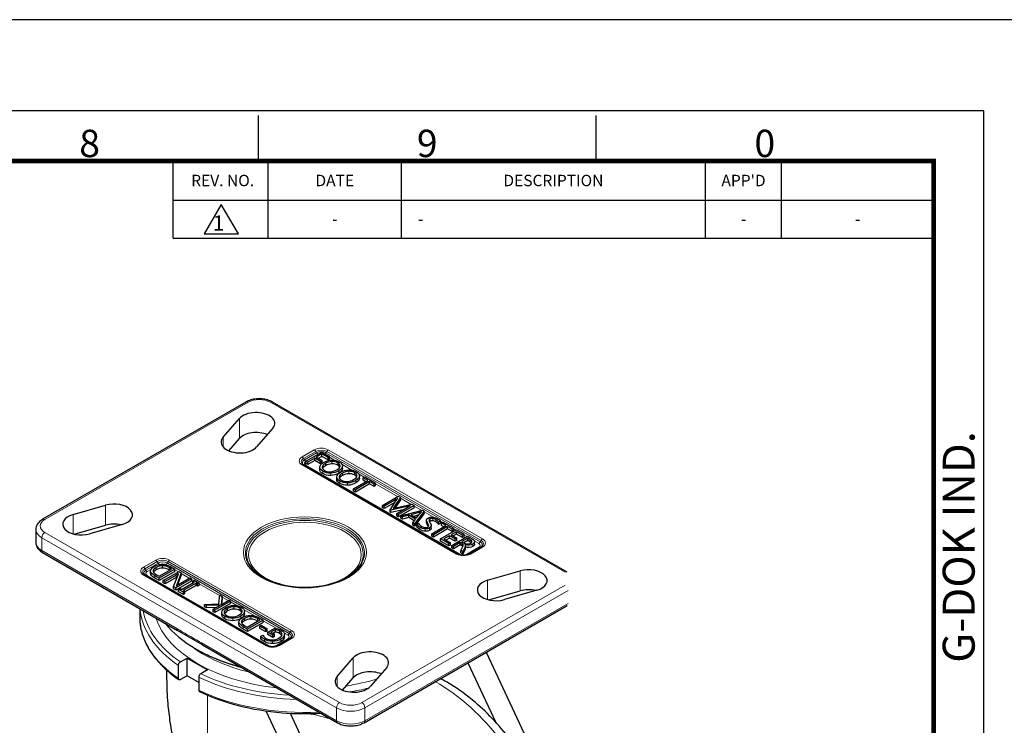
# Model space of a CAD drawing. Units: millimetres. Extents: x 156 to 3516, y 58 to 652.
# Drawn here: x 765 to 981, y 497 to 652 of the extents above; entities that cross this region are included whole.
import ezdxf
from ezdxf.enums import TextEntityAlignment as Align

# ---------------------------------------------------------------- set-up
doc = ezdxf.new("R2010")
doc.units = ezdxf.units.MM
doc.layers.get('0').update_dxf_attribs({"color": 3})
doc.layers.add('1.외형선', color=3, linetype='Continuous', lineweight=25)
doc.layers.add('2.외형선얇음', color=5, linetype='Continuous', lineweight=9)
doc.styles.add('FOOT MASTER', font='H2MJRE.TTF', dxfattribs={"height": 2})
doc.styles.add('GDD', font='romans.shx', dxfattribs={"oblique": 15, "bigfont": 'whgtxt.shx'})
doc.styles.add('SECTION', font='monosi.ttf', dxfattribs={"height": 3})

# ---------------------------------------------------------------- blocks, each defined once
blk = doc.blocks.new('Ver20230808_Hor_Product')
at = {"color": 8}
for p, q in [((330.5, 281.5), (330.5, 286.5)), ((367.5, 281.5), (367.5, 286.5))]:
    blk.add_line(p, q, dxfattribs=at)
at = {"color": 4}
for p, q in [((321.17, 277.23), (321.17, 281.5)), ((321.17, 281.5), (404.5, 281.5)), ((331.58, 277.23), (331.58, 281.5)), ((346.17, 277.23), (346.17, 281.5)), ((379.5, 277.23), (379.5, 281.5)), ((387.83, 277.23), (387.83, 281.5)), ((404.5, 277.23), (404.5, 281.5)), ((321.17, 277.23), (404.5, 277.23))]:
    blk.add_line(p, q, dxfattribs=at)
blk.add_lwpolyline([(0, 0), (420, 0), (420, 297), (0, 297)], close=True)
at = {"color": 5}
blk.add_lwpolyline([(18, 10), (410, 10), (410, 287), (18, 287)], close=True, dxfattribs=at)
at = {"const_width": 0.5}
blk.add_lwpolyline([(34.5, 15.5), (404.5, 15.5), (404.5, 281.5), (34.5, 281.5)], close=True, dxfattribs=at)
at = {"color": 8, "style": 'SECTION'}
for s, p in [('8', (312, 281)), ('9', (349, 281)), ('0', (386, 281))]:
    blk.add_text(s, height=3, dxfattribs=at).set_placement(p, align=Align.BOTTOM_CENTER)
at = {"color": 4, "style": 'GDD', "oblique": 15}
for s, p in [('REV. NO.', (326.58, 279.37)), ('DATE', (338.87, 279.37)), ('DESCRIPTION', (362.83, 279.37)), ("APP'D", (383.67, 279.37))]:
    blk.add_text(s, height=1.25, dxfattribs=at).set_placement(p, align=Align.MIDDLE_CENTER)
at = {"color": 8, "style": 'FOOT MASTER'}
blk.add_text('G-DOK IND.', height=3.5, rotation=90, dxfattribs=at).set_placement((405.5, 226.5), align=Align.TOP_LEFT)

msp = doc.modelspace()

# ---------------------------------------------------------------- linework, layer by layer
at = {"color": 1, "lineweight": -3}
for p, q in [((798.646, 604.278), (798.646, 612.611)), ((819.479, 604.278), (819.479, 612.611)), ((848.646, 604.278), (848.646, 612.611)), ((915.312, 604.278), (915.312, 612.611)), ((915.312, 604.278), (915.312, 612.611)), ((931.979, 604.278), (931.979, 612.611)), ((798.646, 604.278), (965.312, 604.278))]:
    msp.add_line(p, q, dxfattribs=at)
msp.add_lwpolyline([(809.177, 611.659), (805.427, 605.164), (812.927, 605.164)], close=True, dxfattribs=at)
at = {"layer": '1.외형선'}
for p, q in [((814.568, 568.321), (770.02, 542.602)), ((885.007, 531.028), (820.413, 568.321)), ((809.596, 560.587), (813.16, 564.702)), ((820.485, 562.588), (816.921, 558.473)), ((810.821, 557.63), (813.16, 560.33)), ((827.734, 555.355), (831.183, 557.347)), ((831.211, 556.927), (829.997, 556.227)), ((831.183, 557.347), (832.917, 556.346)), ((831.211, 556.413), (831.211, 556.927)), ((832.567, 556.144), (831.211, 556.927)), ((828.111, 555.138), (827.734, 555.355)), ((827.734, 554.841), (827.734, 555.355)), ((828.111, 554.623), (827.734, 554.841)), ((829.648, 556.025), (828.111, 555.138)), ((829.648, 555.511), (828.111, 554.623)), ((828.111, 554.623), (828.111, 555.138)), ((830.904, 555.3), (829.648, 556.025)), ((829.648, 555.511), (829.648, 556.025)), ((830.904, 554.786), (829.648, 555.511)), ((829.997, 556.227), (831.253, 555.502)), ((831.211, 556.413), (830.443, 555.969)), ((831.253, 555.502), (830.904, 555.3)), ((830.904, 554.786), (830.904, 555.3)), ((831.253, 554.987), (830.904, 554.786)), ((832.567, 555.63), (831.211, 556.413)), ((831.253, 554.987), (831.253, 555.502)), ((832.917, 556.346), (832.567, 556.144)), ((832.567, 555.63), (832.567, 556.144)), ((832.917, 555.831), (832.567, 555.63)), ((832.917, 555.831), (832.917, 556.346)), ((861.055, 535.021), (827.199, 554.568)), ((830.767, 553.522), (830.767, 554.037)), ((835.74, 553.776), (835.74, 554.29)), ((834.478, 551.379), (834.478, 551.894)), ((838.184, 549.322), (841.284, 551.112)), ((841.666, 550.891), (838.566, 549.102)), ((841.666, 550.377), (838.566, 548.587)), ((839.451, 551.633), (839.451, 552.148)), ((840.293, 551.684), (840.642, 551.886)), ((841.284, 551.112), (840.293, 551.684)), ((840.293, 551.17), (840.293, 551.684)), ((840.838, 550.855), (840.293, 551.17)), ((840.642, 551.886), (843.011, 550.518)), ((841.666, 550.377), (841.666, 550.891)), ((842.661, 550.316), (841.666, 550.891)), ((842.661, 549.802), (841.666, 550.377)), ((843.011, 550.518), (842.661, 550.316)), ((843.011, 550.004), (843.011, 550.518)), ((838.566, 549.102), (838.184, 549.322)), ((838.184, 548.808), (838.184, 549.322)), ((838.566, 548.587), (838.184, 548.808)), ((838.566, 548.587), (838.566, 549.102)), ((842.661, 549.802), (842.661, 550.316)), ((843.011, 550.004), (842.661, 549.802)), ((844.51, 545.67), (847.959, 547.661)), ((847.214, 546.806), (844.878, 545.457)), ((847.191, 546.278), (844.878, 544.943)), ((846.169, 544.712), (847.619, 546.934)), ((848.454, 547.375), (847.102, 545.35)), ((848.454, 546.861), (847.29, 545.118)), ((847.865, 547.19), (847.854, 547.197)), ((847.854, 547.18), (847.854, 547.197)), ((847.959, 547.661), (848.454, 547.375)), ((848.454, 546.861), (848.454, 547.375)), ((776.68, 543.641), (783.808, 545.698)), ((844.878, 545.457), (844.51, 545.67)), ((844.51, 545.155), (844.51, 545.67)), ((844.878, 544.943), (844.51, 545.155)), ((844.878, 544.943), (844.878, 545.457)), ((846.34, 544.613), (846.169, 544.712)), ((846.169, 544.197), (846.169, 544.712)), ((846.34, 544.099), (846.169, 544.197)), ((850.211, 545.46), (846.34, 544.613)), ((849.025, 544.686), (846.34, 544.099)), ((846.34, 544.099), (846.34, 544.613)), ((846.856, 545.022), (846.87, 545.013)), ((847.458, 545.158), (850.979, 545.917)), ((847.619, 543.874), (849.948, 545.219)), ((851.446, 545.648), (847.997, 543.657)), ((851.446, 545.134), (847.997, 543.142)), ((848.51, 543.36), (853.285, 544.586)), ((850.211, 545.363), (850.211, 545.46)), ((850.649, 545.583), (850.637, 545.59)), ((850.637, 545.577), (850.637, 545.59)), ((852.776, 544.149), (850.74, 543.604)), ((850.979, 545.917), (851.446, 545.648)), ((851.446, 545.134), (851.446, 545.648)), ((853.669, 544.364), (851.553, 541.603)), ((851.956, 542.902), (852.896, 544.08)), ((852.776, 543.93), (852.776, 544.149)), ((853.072, 544.241), (853.06, 544.248)), ((853.06, 544.232), (853.06, 544.248)), ((853.285, 544.586), (853.669, 544.364)), ((853.669, 543.85), (853.669, 544.364)), ((847.997, 543.657), (847.619, 543.874)), ((847.619, 543.36), (847.619, 543.874)), ((847.997, 543.142), (847.619, 543.36)), ((847.997, 543.142), (847.997, 543.657)), ((848.931, 543.117), (848.51, 543.36)), ((848.51, 542.846), (848.51, 543.36)), ((848.931, 542.602), (848.51, 542.846)), ((850.26, 543.481), (848.931, 543.117)), ((848.931, 542.602), (848.931, 543.117)), ((850.26, 542.966), (848.931, 542.602)), ((851.739, 542.627), (850.26, 543.481)), ((850.26, 542.966), (850.26, 543.481)), ((851.464, 542.272), (850.26, 542.966)), ((850.74, 543.604), (851.956, 542.902)), ((851.134, 541.845), (851.739, 542.627)), ((851.134, 541.331), (851.134, 541.845)), ((851.553, 541.603), (851.134, 541.845)), ((852.477, 543.554), (851.349, 543.252)), ((853.669, 543.85), (851.553, 541.089)), ((852.048, 541.48), (852.505, 541.744)), ((854.164, 541.926), (854.164, 542.44)), ((857.217, 542.24), (856.778, 541.987)), ((856.778, 541.473), (856.778, 541.987)), ((857.217, 541.726), (856.778, 541.473)), ((857.217, 541.726), (857.217, 542.24)), ((857.418, 541.797), (857.767, 541.998)), ((858.409, 541.224), (857.418, 541.797)), ((857.418, 541.282), (857.418, 541.797)), ((857.767, 541.998), (860.136, 540.63)), ((768.533, 540.369), (768.533, 537.54)), ((776.939, 539.343), (783.808, 541.326)), ((787.47, 541.469), (780.343, 539.412)), ((851.553, 541.089), (851.134, 541.331)), ((851.553, 541.089), (851.553, 541.603)), ((852.048, 540.966), (852.048, 541.48)), ((855.182, 540.68), (855.182, 541.194)), ((855.309, 539.435), (858.409, 541.224)), ((858.791, 541.004), (855.691, 539.214)), ((858.791, 540.489), (855.691, 538.7)), ((857.235, 538.323), (860.684, 540.314)), ((857.964, 540.967), (857.418, 541.282)), ((858.791, 540.489), (858.791, 541.004)), ((859.787, 540.429), (858.791, 541.004)), ((859.787, 539.915), (858.791, 540.489)), ((860.712, 539.895), (859.541, 539.218)), ((860.136, 540.63), (859.787, 540.429)), ((859.787, 539.915), (859.787, 540.429)), ((860.136, 540.116), (859.787, 539.915)), ((860.136, 540.116), (860.136, 540.63)), ((860.684, 540.314), (862.418, 539.313)), ((862.069, 539.111), (860.712, 539.895)), ((860.712, 539.38), (860.712, 539.895)), ((855.691, 539.214), (855.309, 539.435)), ((855.309, 538.92), (855.309, 539.435)), ((855.691, 538.7), (855.309, 538.92)), ((855.691, 538.7), (855.691, 539.214)), ((857.235, 537.808), (857.235, 538.323)), ((859.047, 537.277), (857.235, 538.323)), ((859.047, 536.763), (857.235, 537.808)), ((859.194, 539.018), (857.959, 538.305)), ((857.959, 538.305), (859.393, 537.477)), ((859.194, 538.504), (858.405, 538.048)), ((859.393, 537.477), (859.047, 537.277)), ((860.448, 538.294), (859.194, 539.018)), ((859.194, 538.504), (859.194, 539.018)), ((860.448, 537.78), (859.194, 538.504)), ((859.393, 536.963), (859.393, 537.477)), ((859.541, 539.218), (860.794, 538.494)), ((859.717, 536.89), (863.166, 538.881)), ((860.712, 539.38), (859.986, 538.961)), ((861.57, 537.525), (860.094, 536.672)), ((860.794, 538.494), (860.448, 538.294)), ((860.448, 537.78), (860.448, 538.294)), ((860.794, 537.98), (860.448, 537.78)), ((862.069, 538.597), (860.712, 539.38)), ((860.794, 537.98), (860.794, 538.494)), ((861.912, 537.327), (861.57, 537.525)), ((861.57, 537.01), (861.57, 537.525)), ((863.189, 538.459), (861.922, 537.727)), ((861.922, 537.727), (862.486, 537.401)), ((862.418, 539.313), (862.069, 539.111)), ((862.069, 538.597), (862.069, 539.111)), ((862.418, 538.798), (862.069, 538.597)), ((863.189, 537.945), (862.367, 537.47)), ((862.418, 538.798), (862.418, 539.313)), ((863.166, 538.881), (864.18, 538.296)), ((863.758, 538.131), (863.189, 538.459)), ((863.189, 537.945), (863.189, 538.459)), ((863.758, 537.616), (863.189, 537.945)), ((864.692, 537.158), (864.692, 537.673)), ((770.02, 535.307), (799.606, 518.225)), ((859.047, 536.763), (859.047, 537.277)), ((859.393, 536.963), (859.047, 536.763)), ((860.094, 536.672), (859.717, 536.89)), ((859.717, 536.376), (859.717, 536.89)), ((860.094, 536.158), (859.717, 536.376)), ((861.57, 537.01), (860.094, 536.158)), ((860.094, 536.158), (860.094, 536.672)), ((861.912, 536.813), (861.57, 537.01)), ((861.704, 535.743), (862.095, 536.637)), ((861.704, 535.229), (861.704, 535.743)), ((862.158, 535.48), (861.704, 535.743)), ((862.549, 536.45), (862.158, 535.48)), ((862.549, 535.936), (862.158, 534.966)), ((862.158, 534.966), (862.158, 535.48)), ((862.606, 537.073), (862.596, 537.067)), ((862.606, 537.053), (862.606, 537.073)), ((862.67, 536.341), (862.67, 536.856)), ((866.14, 536.564), (863.467, 535.021)), ((862.158, 534.966), (861.704, 535.229)), ((793.672, 530.79), (793.672, 531.305)), ((795.523, 530.115), (798.276, 531.705)), ((799, 531.687), (795.551, 529.696)), ((799, 531.173), (795.551, 529.181)), ((796.465, 529.168), (799.914, 531.159)), ((798.276, 531.705), (797.751, 532.008)), ((797.83, 531.447), (797.751, 531.493)), ((798.107, 532.202), (799, 531.687)), ((799, 531.173), (799, 531.687)), ((799.914, 531.159), (800.389, 530.885)), ((867.557, 529.238), (874.685, 531.295)), ((819.18, 514.96), (792.452, 530.391)), ((795.551, 529.696), (794.616, 530.235)), ((795.551, 529.181), (794.616, 529.721)), ((794.975, 530.432), (795.523, 530.115)), ((795.551, 529.181), (795.551, 529.696)), ((796.849, 528.946), (796.465, 529.168)), ((796.465, 528.654), (796.465, 529.168)), ((799.312, 530.368), (796.849, 528.946)), ((799.312, 529.854), (796.849, 528.432)), ((796.849, 528.432), (796.849, 528.946)), ((798.721, 527.865), (799.717, 530.461)), ((802.672, 529.567), (799.223, 527.576)), ((802.672, 529.053), (799.223, 527.061)), ((800.389, 530.885), (799.405, 528.239)), ((800.389, 530.37), (799.592, 528.226)), ((799.764, 528.327), (802.292, 529.786)), ((799.806, 530.672), (799.797, 530.678)), ((799.797, 530.656), (799.797, 530.678)), ((800.389, 530.37), (800.389, 530.885)), ((800.474, 527.238), (803.257, 528.845)), ((802.292, 529.786), (802.672, 529.567)), ((802.672, 529.053), (802.672, 529.567)), ((802.915, 529.042), (803.248, 529.234)), ((803.257, 528.845), (802.915, 529.042)), ((802.915, 528.647), (802.915, 529.042)), ((803.248, 529.234), (804.309, 528.622)), ((796.849, 528.432), (796.465, 528.654)), ((799.223, 527.576), (798.721, 527.865)), ((798.721, 527.351), (798.721, 527.865)), ((799.223, 527.061), (798.721, 527.351)), ((799.223, 527.061), (799.223, 527.576)), ((799.298, 528.052), (799.309, 528.045)), ((799.799, 527.243), (800.132, 527.435)), ((800.86, 526.63), (799.799, 527.243)), ((799.799, 526.729), (799.799, 527.243)), ((800.86, 526.116), (799.799, 526.729)), ((800.132, 527.435), (800.474, 527.238)), ((803.635, 528.627), (800.851, 527.02)), ((800.851, 527.02), (801.193, 526.822)), ((801.193, 526.822), (800.86, 526.63)), ((800.86, 526.116), (800.86, 526.63)), ((803.635, 528.113), (801.193, 526.703)), ((801.193, 526.308), (801.193, 526.822)), ((803.977, 528.429), (803.635, 528.627)), ((803.635, 528.113), (803.635, 528.627)), ((803.977, 527.915), (803.635, 528.113)), ((804.309, 528.622), (803.977, 528.429)), ((803.977, 527.915), (803.977, 528.429)), ((804.309, 528.107), (803.977, 527.915)), ((804.309, 528.107), (804.309, 528.622)), ((867.816, 524.94), (874.685, 526.923)), ((878.348, 527.066), (871.22, 525.009)), ((801.193, 526.308), (800.86, 526.116)), ((811.2, 524.643), (807.751, 522.652)), ((808.637, 524.051), (808.832, 526.011)), ((808.832, 526.011), (809.368, 525.701)), ((809.127, 523.881), (810.823, 524.861)), ((809.368, 525.701), (809.138, 524.007)), ((809.368, 525.187), (809.197, 523.922)), ((809.368, 525.187), (809.368, 525.701)), ((810.823, 524.861), (811.2, 524.643)), ((811.2, 524.129), (811.2, 524.643)), ((791.289, 523.027), (791.289, 521.176)), ((805.488, 523.959), (808.637, 524.051)), ((805.959, 523.687), (805.488, 523.959)), ((805.488, 523.444), (805.488, 523.959)), ((805.959, 523.172), (805.488, 523.444)), ((808.78, 523.8), (805.959, 523.687)), ((805.959, 523.172), (805.959, 523.687)), ((808.044, 523.256), (805.959, 523.172)), ((807.374, 522.87), (808.996, 523.806)), ((807.751, 522.652), (807.374, 522.87)), ((807.374, 522.355), (807.374, 522.87)), ((807.751, 522.137), (807.374, 522.355)), ((811.2, 524.129), (807.751, 522.137)), ((807.751, 522.137), (807.751, 522.652)), ((808.78, 523.681), (808.78, 523.8)), ((808.996, 523.806), (808.984, 523.812)), ((808.984, 523.799), (808.984, 523.812)), ((809.115, 523.888), (809.127, 523.881)), ((814.271, 521.923), (814.271, 522.438)), ((840.46, 498.013), (885.007, 523.733)), ((809.298, 521.67), (809.298, 522.184)), ((814.877, 518.941), (817.63, 520.531)), ((818.354, 520.513), (814.905, 518.522)), ((817.63, 520.531), (817.105, 520.834)), ((817.184, 520.273), (817.105, 520.319)), ((817.461, 521.028), (818.354, 520.513)), ((818.354, 519.999), (818.354, 520.513)), ((805.028, 515.095), (799.606, 518.225)), ((813.025, 519.616), (813.025, 520.131)), ((814.905, 518.522), (813.97, 519.061)), ((814.905, 518.007), (813.97, 518.547)), ((814.328, 519.258), (814.877, 518.941)), ((818.354, 519.999), (814.905, 518.007)), ((814.905, 518.007), (814.905, 518.522)), ((817.597, 519.191), (817.895, 519.363)), ((818.909, 518.434), (817.597, 519.191)), ((817.597, 518.677), (817.597, 519.191)), ((818.909, 517.919), (817.597, 518.677)), ((817.895, 519.363), (819.207, 518.606)), ((819.207, 518.606), (818.909, 518.434)), ((818.909, 517.919), (818.909, 518.434)), ((819.207, 518.091), (818.909, 517.919)), ((819.207, 518.091), (819.207, 518.606)), ((819.343, 517.878), (820.894, 518.773)), ((821.055, 518.428), (820.069, 517.859)), ((821.055, 517.914), (821.055, 518.428)), ((817.873, 516.957), (818.302, 517.204)), ((817.873, 516.442), (817.873, 516.957)), ((820.481, 517.22), (819.343, 517.878)), ((819.343, 517.363), (819.343, 517.878)), ((820.481, 516.706), (819.343, 517.363)), ((820.069, 517.859), (820.828, 517.421)), ((820.828, 517.421), (820.481, 517.22)), ((820.481, 516.706), (820.481, 517.22)), ((820.828, 516.906), (820.481, 516.706)), ((821.055, 517.914), (820.514, 517.602)), ((820.828, 516.906), (820.828, 517.421)), ((824.265, 516.503), (821.592, 514.96)), ((823.042, 516.838), (823.042, 517.353)), ((805.028, 515.095), (834.614, 498.013)), ((800.216, 511.33), (801.676, 512.174)), ((801.676, 508.316), (801.676, 512.174)), ((801.676, 512.174), (806.131, 509.602)), ((806.305, 512.781), (806.087, 512.884)), ((834.543, 508.119), (838.106, 512.234)), ((867.237, 513.473), (878.532, 489.405)), ((797.274, 507.648), (797.274, 509.484)), ((799.768, 507.729), (799.768, 510.558)), ((806.131, 509.602), (804.67, 508.758)), ((845.432, 510.12), (841.868, 506.005)), ((863.228, 511.158), (869.365, 498.082)), ((801.676, 508.316), (800.216, 507.473)), ((804.223, 506.845), (801.676, 508.316)), ((804.223, 507.986), (804.223, 505.157)), ((835.768, 505.162), (838.106, 507.862)), ((818.928, 500.595), (835.767, 464.714)), ((824.265, 500.08), (839.776, 467.029))]:
    msp.add_line(p, q, dxfattribs=at)
for centre, major_axis, start_param, end_param in [((816.822, 563.645), (4.095, 0), 5.8195377, 8.9611304), ((816.822, 559.273), (4.095, 0), 0.933332, 2.677945), ((813.258, 559.53), (-4.095, 0), 5.8195377, 8.9611304), ((785.639, 543.584), (4.095, 0), 5.1760366, 8.3176292), ((778.511, 541.526), (-4.095, 0), 5.1760366, 8.3176292), ((785.639, 539.211), (4.095, 0), 1.1766589, 2.0344439), ((876.516, 529.181), (4.095, 0), 5.1760366, 8.3176292), ((869.389, 527.123), (-4.095, 0), 5.1760366, 8.3176292), ((876.516, 524.808), (4.095, 0), 1.1766589, 2.0344439), ((827.514, 527.894), (33.689, 0), 3.5708554, 4.2831262), ((827.514, 527.638), (33.347, 0), 4.0230579, 4.2825095), ((841.769, 511.177), (4.095, 0), 5.8195377, 8.9611304), ((838.205, 507.062), (-4.095, 0), 5.8195377, 8.9611304), ((841.769, 506.805), (4.095, 0), 0.933332, 2.677945)]:
    msp.add_ellipse(centre, major_axis=major_axis, ratio=0.5773503, start_param=start_param, end_param=end_param, dxfattribs=at)
for points, knots in [([(820.413, 568.321), (820.082, 568.512), (819.717, 568.664), (818.943, 568.891), (818.535, 568.967), (817.702, 569.043), (817.279, 569.043), (816.446, 568.967), (816.038, 568.891), (815.264, 568.664), (814.899, 568.512), (814.568, 568.321)], [1.5707963, 1.5707963, 1.5707963, 1.5707963, 1.8849556, 1.8849556, 2.1991149, 2.1991149, 2.5132741, 2.5132741, 2.8274334, 2.8274334, 3.1415927, 3.1415927, 3.1415927, 3.1415927]), ([(770.02, 542.602), (769.855, 542.506), (769.698, 542.401), (769.405, 542.168), (769.269, 542.041), (769.024, 541.763), (768.915, 541.613), (768.732, 541.288), (768.659, 541.114), (768.559, 540.75), (768.533, 540.559), (768.533, 540.369)], [3.14159265, 3.14159265, 3.14159265, 3.14159265, 3.29867229, 3.29867229, 3.45575192, 3.45575192, 3.61283155, 3.61283155, 3.76991118, 3.76991118, 3.92699082, 3.92699082, 3.92699082, 3.92699082]), ([(768.533, 537.54), (768.533, 537.349), (768.559, 537.159), (768.659, 536.794), (768.732, 536.62), (768.915, 536.296), (769.024, 536.145), (769.269, 535.867), (769.405, 535.74), (769.698, 535.508), (769.855, 535.402), (770.02, 535.307)], [3.92699082, 3.92699082, 3.92699082, 3.92699082, 4.08407045, 4.08407045, 4.24115008, 4.24115008, 4.39822972, 4.39822972, 4.55530935, 4.55530935, 4.71238898, 4.71238898, 4.71238898, 4.71238898]), ([(863.467, 535.021), (863.377, 534.969), (863.268, 534.92), (863.015, 534.834), (862.87, 534.799), (862.56, 534.752), (862.393, 534.74), (862.061, 534.744), (861.894, 534.759), (861.583, 534.815), (861.438, 534.854), (861.214, 534.938), (861.128, 534.979), (861.055, 535.021)], [0, 0, 0, 0, 0.2571603, 0.2571603, 0.5260172, 0.5260172, 0.8038615, 0.8038615, 1.0846166, 1.0846166, 1.3614956, 1.3614956, 1.5707963, 1.5707963, 1.5707963, 1.5707963]), ([(818.289, 529.877), (819.231, 529.333), (820.333, 528.869), (822.748, 528.154), (824.062, 527.904), (826.768, 527.651), (828.16, 527.648), (830.874, 527.89), (832.196, 528.135), (834.629, 528.844), (835.74, 529.306), (836.707, 529.859), (836.723, 529.868), (836.738, 529.877)], [4.712389, 4.712389, 4.712389, 4.712389, 5.0240841, 5.0240841, 5.3369899, 5.3369899, 5.6510068, 5.6510068, 5.9650377, 5.9650377, 6.2779748, 6.2779748, 6.2831853, 6.2831853, 6.2831853, 6.2831853]), ([(791.289, 521.176), (791.289, 520.169), (791.411, 519.162), (791.895, 517.173), (792.257, 516.191), (793.209, 514.274), (793.799, 513.338), (795.192, 511.531), (795.996, 510.658), (797.798, 508.992), (798.797, 508.198), (799.885, 507.45)], [3.92699082, 3.92699082, 3.92699082, 3.92699082, 4.06657787, 4.06657787, 4.20616492, 4.20616492, 4.34575197, 4.34575197, 4.48533902, 4.48533902, 4.62492607, 4.62492607, 4.62492607, 4.62492607]), ([(821.592, 514.96), (821.502, 514.908), (821.393, 514.858), (821.14, 514.773), (820.995, 514.738), (820.685, 514.69), (820.519, 514.679), (820.186, 514.682), (820.019, 514.698), (819.708, 514.753), (819.563, 514.793), (819.339, 514.877), (819.253, 514.917), (819.18, 514.96)], [0, 0, 0, 0, 0.2571603, 0.2571603, 0.5260172, 0.5260172, 0.8038615, 0.8038615, 1.0846166, 1.0846166, 1.3614956, 1.3614956, 1.5707963, 1.5707963, 1.5707963, 1.5707963]), ([(799.768, 510.558), (799.768, 510.621), (799.781, 510.703), (799.823, 510.845), (799.86, 510.929), (799.938, 511.064), (799.993, 511.138), (800.095, 511.246), (800.16, 511.299), (800.216, 511.33)], [0, 0, 0, 0, 0.03697871, 0.03697871, 0.07402923, 0.07402923, 0.11116838, 0.11116838, 0.14838372, 0.14838372, 0.14838372, 0.14838372]), ([(806.131, 471.815), (804.963, 474.303), (803.888, 476.852), (801.95, 482.027), (801.081, 484.667), (799.832, 489.108), (799.383, 490.902), (798.603, 494.505), (798.27, 496.322), (797.804, 499.504), (797.641, 500.872), (797.361, 504.039), (797.274, 505.853), (797.274, 507.648)], [0, 0, 0, 0, 1.3179682, 1.3179682, 2.6361719, 2.6361719, 3.5152526, 3.5152526, 4.3940671, 4.3940671, 5.0536163, 5.0536163, 5.922273, 5.922273, 5.922273, 5.922273]), ([(800.216, 507.473), (800.16, 507.441), (800.095, 507.418), (799.993, 507.408), (799.938, 507.418), (799.86, 507.463), (799.823, 507.505), (799.781, 507.598), (799.768, 507.665), (799.768, 507.729)], [-0.14838372, -0.14838372, -0.14838372, -0.14838372, -0.11116838, -0.11116838, -0.07402923, -0.07402923, -0.03697871, -0.03697871, 0, 0, 0, 0]), ([(804.67, 508.758), (804.615, 508.727), (804.55, 508.674), (804.448, 508.567), (804.393, 508.493), (804.315, 508.358), (804.278, 508.273), (804.236, 508.132), (804.223, 508.049), (804.223, 507.986)], [-0.14838372, -0.14838372, -0.14838372, -0.14838372, -0.11120471, -0.11120471, -0.07410168, -0.07410168, -0.03701484, -0.03701484, 0, 0, 0, 0]), ([(877.318, 443.378), (879.217, 444.948), (880.755, 446.929), (883.218, 451.683), (884.028, 454.528), (884.842, 460.958), (884.718, 464.602), (883.504, 472.125), (882.39, 476.009), (879.33, 483.571), (877.392, 487.248), (872.879, 494.085), (870.306, 497.246), (864.707, 502.776), (861.68, 505.14), (858.09, 507.205), (857.647, 507.448), (857.201, 507.679)], [5.5950375, 5.5950375, 5.5950375, 5.5950375, 5.8516132, 5.8516132, 6.1478312, 6.1478312, 6.4858703, 6.4858703, 6.8308064, 6.8308064, 7.1720276, 7.1720276, 7.5124306, 7.5124306, 7.8558588, 7.8558588, 7.9038903, 7.9038903, 7.9038903, 7.9038903]), ([(804.223, 505.157), (804.223, 505.093), (804.236, 505.026), (804.278, 504.933), (804.315, 504.891), (804.358, 504.866), (804.363, 504.864), (804.367, 504.862)], [0, 0, 0, 0, 0.036978709, 0.036978709, 0.07402923, 0.07402923, 0.0780518, 0.0780518, 0.0780518, 0.0780518]), ([(804.367, 504.862), (806.947, 503.613), (809.822, 502.577), (815.948, 501.003), (819.197, 500.465), (825.325, 499.968), (828.184, 499.934), (831.012, 500.093)], [4.79994675, 4.79994675, 4.79994675, 4.79994675, 5.07908291, 5.07908291, 5.35821907, 5.35821907, 5.5952144, 5.5952144, 5.5952144, 5.5952144]), ([(834.614, 498.013), (834.945, 497.822), (835.31, 497.671), (836.084, 497.443), (836.493, 497.367), (837.325, 497.291), (837.749, 497.291), (838.581, 497.367), (838.99, 497.443), (839.764, 497.671), (840.129, 497.822), (840.46, 498.013)], [4.712389, 4.712389, 4.712389, 4.712389, 5.0265482, 5.0265482, 5.3407075, 5.3407075, 5.6548668, 5.6548668, 5.969026, 5.969026, 6.2831853, 6.2831853, 6.2831853, 6.2831853])]:
    msp.add_open_spline(points, degree=3, knots=knots, dxfattribs=at)
for points in [[(830.769, 554.097), (830.798, 554.454), (831.069, 554.781), (831.581, 555.077)], [(832.014, 554.867), (831.597, 554.626), (831.365, 554.365), (831.316, 554.082)], [(831.581, 555.077), (832.134, 555.396), (832.725, 555.565), (833.355, 555.584)], [(833.388, 555.269), (832.891, 555.243), (832.433, 555.109), (832.014, 554.867)], [(833.388, 554.754), (832.891, 554.728), (832.433, 554.594), (832.014, 554.353)], [(833.355, 555.584), (833.984, 555.603), (834.557, 555.464), (835.072, 555.166)], [(834.697, 554.982), (834.321, 555.199), (833.884, 555.295), (833.388, 555.269)], [(834.697, 554.468), (834.321, 554.685), (833.884, 554.781), (833.388, 554.754)], [(835.212, 554.241), (835.256, 554.512), (835.085, 554.758), (834.697, 554.982)], [(835.072, 555.166), (835.547, 554.892), (835.768, 554.578), (835.736, 554.224)], [(831.452, 553.141), (830.968, 553.421), (830.74, 553.739), (830.769, 554.097)], [(831.452, 552.627), (830.995, 552.89), (830.767, 553.189), (830.767, 553.522)], [(831.316, 554.082), (831.268, 553.8), (831.427, 553.553), (831.794, 553.341)], [(832.014, 554.353), (831.682, 554.161), (831.467, 553.956), (831.369, 553.738)], [(833.152, 552.737), (832.525, 552.714), (831.958, 552.849), (831.452, 553.141)], [(833.152, 552.223), (832.525, 552.2), (831.958, 552.334), (831.452, 552.627)], [(831.794, 553.341), (832.186, 553.115), (832.619, 553.012), (833.092, 553.031)], [(833.092, 553.031), (833.566, 553.051), (834.024, 553.189), (834.468, 553.445)], [(834.92, 553.249), (834.369, 552.931), (833.779, 552.76), (833.152, 552.737)], [(834.92, 552.735), (834.369, 552.416), (833.779, 552.246), (833.152, 552.223)], [(834.468, 553.445), (834.919, 553.706), (835.167, 553.971), (835.212, 554.241)], [(834.481, 551.954), (834.509, 552.311), (834.78, 552.638), (835.292, 552.934)], [(835.151, 554.06), (835.071, 554.203), (834.919, 554.339), (834.697, 554.468)], [(835.736, 554.224), (835.704, 553.87), (835.432, 553.545), (834.92, 553.249)], [(835.736, 553.709), (835.704, 553.355), (835.432, 553.031), (834.92, 552.735)], [(835.726, 552.724), (835.309, 552.483), (835.076, 552.222), (835.028, 551.94)], [(835.292, 552.934), (835.845, 553.253), (836.437, 553.422), (837.066, 553.441)], [(837.099, 553.126), (836.602, 553.1), (836.145, 552.966), (835.726, 552.724)], [(837.099, 552.612), (836.602, 552.586), (836.145, 552.452), (835.726, 552.21)], [(835.74, 553.776), (835.74, 553.754), (835.738, 553.732), (835.736, 553.709)], [(837.066, 553.441), (837.696, 553.46), (838.268, 553.321), (838.784, 553.023)], [(838.409, 552.839), (838.032, 553.057), (837.596, 553.152), (837.099, 553.126)], [(838.409, 552.325), (838.032, 552.542), (837.596, 552.638), (837.099, 552.612)], [(838.923, 552.099), (838.968, 552.369), (838.796, 552.616), (838.409, 552.839)], [(838.784, 553.023), (839.258, 552.749), (839.48, 552.435), (839.448, 552.081)], [(835.164, 550.998), (834.679, 551.278), (834.452, 551.596), (834.481, 551.954)], [(835.164, 550.484), (834.707, 550.748), (834.478, 551.046), (834.478, 551.379)], [(835.028, 551.94), (834.979, 551.657), (835.139, 551.41), (835.506, 551.198)], [(835.726, 552.21), (835.394, 552.018), (835.179, 551.813), (835.08, 551.595)], [(836.863, 550.594), (836.236, 550.571), (835.67, 550.706), (835.164, 550.998)], [(836.863, 550.08), (836.236, 550.057), (835.67, 550.192), (835.164, 550.484)], [(835.506, 551.198), (835.898, 550.972), (836.33, 550.869), (836.804, 550.889)], [(836.804, 550.889), (837.277, 550.908), (837.735, 551.046), (838.179, 551.303)], [(838.631, 551.106), (838.08, 550.788), (837.491, 550.617), (836.863, 550.594)], [(838.631, 550.592), (838.08, 550.274), (837.491, 550.103), (836.863, 550.08)], [(838.179, 551.303), (838.631, 551.563), (838.879, 551.829), (838.923, 552.099)], [(838.862, 551.917), (838.782, 552.061), (838.631, 552.197), (838.409, 552.325)], [(839.448, 552.081), (839.416, 551.727), (839.144, 551.402), (838.631, 551.106)], [(839.448, 551.567), (839.416, 551.213), (839.144, 550.888), (838.631, 550.592)], [(839.451, 551.633), (839.451, 551.611), (839.45, 551.589), (839.448, 551.567)], [(847.854, 547.197), (847.78, 547.14), (847.567, 547.01), (847.214, 546.806)], [(847.619, 546.934), (847.655, 546.991), (847.737, 547.076), (847.865, 547.19)], [(847.102, 545.35), (846.992, 545.186), (846.91, 545.077), (846.856, 545.022)], [(846.87, 545.013), (846.957, 545.037), (847.153, 545.085), (847.458, 545.158)], [(849.948, 545.219), (850.128, 545.323), (850.362, 545.444), (850.649, 545.583)], [(850.637, 545.59), (850.445, 545.522), (850.303, 545.479), (850.211, 545.46)], [(853.06, 544.248), (852.935, 544.195), (852.841, 544.163), (852.776, 544.149)], [(852.896, 544.08), (852.93, 544.123), (852.989, 544.177), (853.072, 544.241)], [(852.505, 541.744), (852.519, 541.629), (852.587, 541.504), (852.71, 541.368)], [(854.379, 541.828), (854.223, 542.109), (854.152, 542.326), (854.166, 542.48)], [(854.379, 541.313), (854.236, 541.571), (854.164, 541.776), (854.164, 541.926)], [(854.166, 542.48), (854.18, 542.633), (854.292, 542.771), (854.503, 542.892)], [(854.616, 541.356), (854.588, 541.437), (854.509, 541.594), (854.379, 541.828)], [(854.503, 542.892), (854.785, 543.055), (855.122, 543.117), (855.514, 543.08)], [(854.934, 542.681), (854.785, 542.595), (854.711, 542.496), (854.714, 542.385)], [(854.714, 542.385), (854.717, 542.274), (854.798, 542.087), (854.956, 541.822)], [(854.934, 542.167), (854.887, 542.139), (854.846, 542.11), (854.814, 542.08)], [(855.531, 542.786), (855.299, 542.812), (855.1, 542.777), (854.934, 542.681)], [(855.531, 542.272), (855.299, 542.297), (855.1, 542.262), (854.934, 542.167)], [(854.956, 541.822), (855.135, 541.511), (855.208, 541.273), (855.173, 541.109)], [(855.514, 543.08), (855.907, 543.042), (856.272, 542.927), (856.607, 542.733)], [(856.207, 542.558), (855.988, 542.684), (855.763, 542.76), (855.531, 542.786)], [(856.207, 542.044), (855.988, 542.17), (855.763, 542.246), (855.531, 542.272)], [(856.778, 541.987), (856.718, 542.183), (856.527, 542.373), (856.207, 542.558)], [(856.778, 541.473), (856.718, 541.669), (856.527, 541.859), (856.207, 542.044)], [(856.607, 542.733), (856.948, 542.536), (857.151, 542.372), (857.217, 542.24)], [(852.306, 541.168), (852.162, 541.295), (852.076, 541.399), (852.048, 541.48)], [(852.306, 540.653), (852.162, 540.78), (852.076, 540.884), (852.048, 540.966)], [(852.702, 540.873), (852.581, 540.942), (852.449, 541.04), (852.306, 541.168)], [(852.702, 540.358), (852.581, 540.428), (852.449, 540.526), (852.306, 540.653)], [(853.834, 540.493), (853.46, 540.526), (853.083, 540.653), (852.702, 540.873)], [(853.834, 539.979), (853.46, 540.012), (853.083, 540.138), (852.702, 540.358)], [(852.71, 541.368), (852.832, 541.233), (852.969, 541.121), (853.121, 541.034)], [(853.121, 541.034), (853.622, 540.744), (854.055, 540.704), (854.419, 540.915)], [(854.843, 540.702), (854.545, 540.53), (854.208, 540.46), (853.834, 540.493)], [(854.843, 540.188), (854.545, 540.016), (854.208, 539.946), (853.834, 539.979)], [(854.542, 541.006), (854.502, 541.087), (854.448, 541.19), (854.379, 541.313)], [(854.419, 540.915), (854.524, 540.975), (854.59, 541.043), (854.617, 541.12)], [(854.617, 541.12), (854.644, 541.196), (854.644, 541.274), (854.616, 541.356)], [(855.173, 541.109), (855.139, 540.945), (855.029, 540.809), (854.843, 540.702)], [(855.173, 540.595), (855.139, 540.431), (855.029, 540.295), (854.843, 540.188)], [(855.182, 540.68), (855.182, 540.65), (855.179, 540.621), (855.173, 540.595)], [(864.125, 537.738), (864.109, 537.868), (863.987, 537.999), (863.758, 538.131)], [(863.983, 537.457), (863.925, 537.51), (863.851, 537.563), (863.758, 537.616)], [(863.869, 537.38), (864.056, 537.488), (864.142, 537.607), (864.125, 537.738)], [(864.18, 538.296), (864.497, 538.113), (864.667, 537.92), (864.69, 537.717)], [(864.69, 537.717), (864.713, 537.515), (864.582, 537.332), (864.297, 537.167)], [(862.17, 537.065), (862.137, 537.159), (862.051, 537.247), (861.912, 537.327)], [(862.105, 536.66), (862.06, 536.714), (861.995, 536.764), (861.912, 536.813)], [(862.095, 536.637), (862.178, 536.827), (862.203, 536.97), (862.17, 537.065)], [(862.486, 537.401), (862.699, 537.279), (862.932, 537.216), (863.187, 537.212)], [(862.669, 536.832), (862.663, 536.755), (862.623, 536.628), (862.549, 536.45)], [(862.669, 536.317), (862.663, 536.241), (862.623, 536.114), (862.549, 535.936)], [(862.596, 537.067), (862.651, 536.987), (862.675, 536.909), (862.669, 536.832)], [(864.297, 537.167), (863.821, 536.892), (863.257, 536.861), (862.606, 537.073)], [(862.67, 536.341), (862.67, 536.333), (862.67, 536.325), (862.669, 536.317)], [(864.297, 536.653), (863.837, 536.387), (863.294, 536.349), (862.67, 536.538)], [(863.187, 537.212), (863.441, 537.208), (863.669, 537.264), (863.869, 537.38)], [(864.692, 537.158), (864.692, 536.973), (864.561, 536.805), (864.297, 536.653)], [(794.616, 530.235), (793.404, 530.935), (793.359, 531.609), (794.48, 532.256)], [(794.886, 532.033), (793.99, 531.516), (794.02, 530.983), (794.975, 530.432)], [(794.886, 531.519), (794.596, 531.352), (794.404, 531.183), (794.307, 531.012)], [(794.48, 532.256), (795.014, 532.565), (795.616, 532.712), (796.284, 532.697)], [(796.307, 532.413), (795.804, 532.417), (795.331, 532.29), (794.886, 532.033)], [(796.307, 531.898), (795.804, 531.902), (795.331, 531.776), (794.886, 531.519)], [(796.284, 532.697), (796.953, 532.683), (797.561, 532.518), (798.107, 532.202)], [(797.751, 532.008), (797.29, 532.274), (796.809, 532.409), (796.307, 532.413)], [(797.751, 531.493), (797.29, 531.759), (796.809, 531.894), (796.307, 531.898)], [(794.616, 529.721), (793.986, 530.085), (793.672, 530.441), (793.672, 530.79)], [(799.797, 530.678), (799.7, 530.602), (799.538, 530.499), (799.312, 530.368)], [(799.535, 529.986), (799.469, 529.946), (799.395, 529.902), (799.312, 529.854)], [(799.717, 530.461), (799.762, 530.581), (799.792, 530.652), (799.806, 530.672)], [(799.405, 528.239), (799.385, 528.184), (799.349, 528.121), (799.298, 528.052)], [(799.309, 528.045), (799.387, 528.103), (799.539, 528.197), (799.764, 528.327)], [(808.984, 523.812), (808.924, 523.805), (808.857, 523.801), (808.78, 523.8)], [(809.138, 524.007), (809.131, 523.945), (809.123, 523.905), (809.115, 523.888)], [(809.301, 522.251), (809.333, 522.605), (809.606, 522.93), (810.118, 523.225)], [(810.57, 523.029), (810.119, 522.769), (809.871, 522.503), (809.826, 522.233)], [(810.57, 522.515), (810.22, 522.313), (809.992, 522.108), (809.887, 521.9)], [(810.118, 523.225), (810.669, 523.544), (811.259, 523.714), (811.886, 523.737)], [(811.945, 523.443), (811.472, 523.423), (811.014, 523.285), (810.57, 523.029)], [(811.945, 522.929), (811.472, 522.909), (811.014, 522.771), (810.57, 522.515)], [(811.886, 523.737), (812.513, 523.76), (813.08, 523.626), (813.586, 523.334)], [(813.244, 523.133), (812.851, 523.36), (812.419, 523.463), (811.945, 523.443)], [(813.244, 522.619), (812.851, 522.845), (812.419, 522.949), (811.945, 522.929)], [(813.023, 521.607), (813.44, 521.848), (813.673, 522.11), (813.722, 522.392)], [(813.722, 522.392), (813.77, 522.674), (813.611, 522.921), (813.244, 523.133)], [(813.669, 522.222), (813.595, 522.366), (813.453, 522.498), (813.244, 522.619)], [(814.269, 522.378), (814.24, 522.02), (813.969, 521.694), (813.457, 521.398)], [(813.586, 523.334), (814.07, 523.054), (814.298, 522.735), (814.269, 522.378)], [(809.966, 521.308), (809.491, 521.583), (809.269, 521.897), (809.301, 522.251)], [(809.966, 520.794), (809.521, 521.051), (809.298, 521.343), (809.298, 521.67)], [(809.826, 522.233), (809.782, 521.963), (809.953, 521.716), (810.34, 521.492)], [(811.683, 520.89), (811.054, 520.871), (810.481, 521.011), (809.966, 521.308)], [(811.683, 520.376), (811.054, 520.357), (810.481, 520.496), (809.966, 520.794)], [(810.34, 521.492), (810.717, 521.275), (811.154, 521.179), (811.65, 521.206)], [(811.65, 521.206), (812.147, 521.232), (812.605, 521.366), (813.023, 521.607)], [(813.457, 521.398), (812.904, 521.078), (812.313, 520.909), (811.683, 520.89)], [(813.457, 520.883), (812.904, 520.564), (812.313, 520.395), (811.683, 520.376)], [(813.97, 519.061), (812.758, 519.761), (812.712, 520.435), (813.834, 521.083)], [(814.239, 520.859), (813.344, 520.343), (813.374, 519.809), (814.328, 519.258)], [(814.269, 521.863), (814.24, 521.506), (813.969, 521.179), (813.457, 520.883)], [(814.239, 520.345), (813.95, 520.178), (813.757, 520.009), (813.661, 519.838)], [(813.834, 521.083), (814.368, 521.391), (814.97, 521.538), (815.638, 521.524)], [(815.66, 521.239), (815.158, 521.243), (814.685, 521.116), (814.239, 520.859)], [(815.66, 520.724), (815.158, 520.728), (814.685, 520.602), (814.239, 520.345)], [(814.271, 521.923), (814.271, 521.904), (814.27, 521.884), (814.269, 521.863)], [(815.638, 521.524), (816.307, 521.509), (816.914, 521.344), (817.461, 521.028)], [(817.105, 520.834), (816.644, 521.1), (816.163, 521.235), (815.66, 521.239)], [(817.105, 520.319), (816.644, 520.585), (816.163, 520.72), (815.66, 520.724)], [(813.97, 518.547), (813.34, 518.911), (813.025, 519.267), (813.025, 519.616)], [(820.894, 518.773), (821.434, 518.689), (821.915, 518.524), (822.337, 518.281)], [(821.936, 518.112), (821.654, 518.275), (821.36, 518.381), (821.055, 518.428)], [(822.506, 517.348), (822.526, 517.626), (822.336, 517.881), (821.936, 518.112)], [(822.337, 518.281), (822.82, 518.002), (823.054, 517.683), (823.041, 517.324)], [(818.63, 516.306), (818.244, 516.529), (817.992, 516.746), (817.873, 516.957)], [(818.63, 515.791), (818.244, 516.014), (817.992, 516.231), (817.873, 516.442)], [(818.302, 517.204), (818.404, 516.942), (818.645, 516.7), (819.026, 516.48)], [(820.42, 515.866), (819.741, 515.863), (819.144, 516.009), (818.63, 516.306)], [(819.026, 516.48), (819.417, 516.255), (819.871, 516.148), (820.39, 516.158)], [(820.39, 516.158), (820.909, 516.169), (821.382, 516.298), (821.81, 516.545)], [(822.239, 516.333), (821.706, 516.025), (821.1, 515.87), (820.42, 515.866)], [(821.936, 517.597), (821.654, 517.761), (821.36, 517.866), (821.055, 517.914)], [(821.81, 516.545), (822.253, 516.801), (822.485, 517.069), (822.506, 517.348)], [(822.445, 517.128), (822.36, 517.294), (822.191, 517.45), (821.936, 517.597)], [(823.041, 517.324), (823.028, 516.964), (822.76, 516.634), (822.239, 516.333)], [(823.041, 516.809), (823.028, 516.45), (822.76, 516.12), (822.239, 515.819)], [(823.042, 516.838), (823.042, 516.829), (823.041, 516.819), (823.041, 516.809)], [(820.42, 515.352), (819.741, 515.348), (819.144, 515.495), (818.63, 515.791)], [(822.239, 515.819), (821.706, 515.511), (821.1, 515.355), (820.42, 515.352)]]:
    msp.add_open_spline(points, degree=3, dxfattribs=at)
at = {"layer": '2.외형선얇음'}
for p, q in [((770.493, 542.555), (815.04, 568.275)), ((819.941, 568.275), (884.535, 530.981)), ((813.16, 564.702), (813.16, 560.33)), ((809.596, 560.587), (809.596, 558.473)), ((829.557, 557.836), (826.884, 556.293)), ((827.199, 555.96), (829.872, 557.504)), ((830.056, 557.184), (827.383, 555.641)), ((829.872, 557.504), (830.056, 557.184)), ((832.284, 557.504), (832.099, 557.184)), ((865.955, 537.637), (832.099, 557.184)), ((832.284, 557.504), (866.14, 537.957)), ((866.455, 538.289), (832.599, 557.836)), ((827.199, 555.96), (827.383, 555.641)), ((827.698, 555.308), (827.734, 555.329)), ((832.014, 554.353), (832.014, 554.867)), ((832.917, 556.198), (834.066, 555.534)), ((833.388, 554.754), (833.388, 555.269)), ((834.697, 554.468), (834.697, 554.982)), ((826.884, 554.537), (860.74, 534.99)), ((861.555, 534.946), (827.698, 554.493)), ((831.316, 553.891), (831.316, 554.082)), ((831.452, 552.627), (831.452, 553.141)), ((833.152, 552.223), (833.152, 552.737)), ((834.92, 552.735), (834.92, 553.249)), ((835.662, 554.612), (837.778, 553.391)), ((835.726, 552.21), (835.726, 552.724)), ((835.736, 553.709), (835.736, 554.224)), ((837.099, 552.612), (837.099, 553.126)), ((838.409, 552.325), (838.409, 552.839)), ((835.028, 551.748), (835.028, 551.94)), ((835.164, 550.484), (835.164, 550.998)), ((836.863, 550.08), (836.863, 550.594)), ((838.631, 550.592), (838.631, 551.106)), ((839.373, 552.47), (840.513, 551.811)), ((839.448, 551.567), (839.448, 552.081)), ((843.011, 550.37), (847.831, 547.587)), ((847.214, 546.313), (847.214, 546.806)), ((848.454, 547.227), (850.793, 545.877)), ((783.808, 545.698), (783.808, 541.326)), ((847.102, 545.072), (847.102, 545.35)), ((851.446, 545.5), (853.107, 544.54)), ((853.669, 544.216), (855.671, 543.06)), ((776.68, 543.641), (776.68, 539.412)), ((854.379, 541.313), (854.379, 541.828)), ((854.934, 542.167), (854.934, 542.681)), ((855.531, 542.272), (855.531, 542.786)), ((856.207, 542.044), (856.207, 542.558)), ((857.217, 542.168), (857.639, 541.924)), ((835.087, 502.432), (770.493, 539.726)), ((852.306, 540.653), (852.306, 541.168)), ((852.702, 540.358), (852.702, 540.873)), ((853.834, 539.979), (853.834, 540.493)), ((854.616, 541.116), (854.616, 541.356)), ((854.843, 540.188), (854.843, 540.702)), ((855.173, 540.595), (855.173, 541.109)), ((860.136, 540.482), (860.556, 540.24)), ((769.824, 538.568), (834.419, 501.275)), ((769.824, 538.568), (769.824, 535.739)), ((862.418, 539.165), (863.037, 538.807)), ((863.758, 537.616), (863.758, 538.131)), ((864.125, 537.676), (864.125, 537.738)), ((864.637, 537.884), (865.64, 537.305)), ((866.14, 537.957), (865.955, 537.637)), ((799.41, 518.658), (769.824, 535.739)), ((861.912, 536.813), (861.912, 537.327)), ((862.17, 536.857), (862.17, 537.065)), ((862.549, 535.936), (862.549, 536.45)), ((862.669, 536.317), (862.669, 536.832)), ((865.64, 536.489), (862.967, 534.946)), ((863.782, 534.99), (866.455, 536.533)), ((864.297, 536.653), (864.297, 537.167)), ((794.809, 533.66), (792.137, 532.116)), ((792.452, 531.784), (795.124, 533.327)), ((795.124, 533.327), (795.309, 533.007)), ((797.536, 533.327), (797.352, 533.007)), ((797.536, 533.327), (824.265, 517.895)), ((824.58, 518.228), (797.851, 533.66)), ((792.452, 531.784), (792.636, 531.464)), ((795.309, 533.007), (792.636, 531.464)), ((792.951, 531.132), (793.741, 531.588)), ((794.886, 531.519), (794.886, 532.033)), ((795.578, 532.649), (795.624, 532.675)), ((796.307, 531.898), (796.307, 532.413)), ((797.037, 532.675), (797.222, 532.568)), ((824.08, 517.576), (797.352, 533.007)), ((797.751, 531.493), (797.751, 532.008)), ((799, 531.542), (799.788, 531.087)), ((874.685, 531.295), (874.685, 526.923)), ((792.137, 530.36), (818.865, 514.928)), ((819.68, 514.884), (792.951, 530.316)), ((794.616, 529.721), (794.616, 530.235)), ((799.312, 529.854), (799.312, 530.368)), ((800.389, 530.739), (802.166, 529.714)), ((802.672, 529.422), (803.122, 529.162)), ((867.557, 529.238), (867.557, 525.009)), ((799.405, 528.111), (799.405, 528.239)), ((804.309, 528.476), (808.818, 525.873)), ((884.535, 528.152), (839.987, 502.432)), ((840.655, 501.275), (885.203, 526.995)), ((809.368, 525.555), (810.697, 524.788)), ((811.2, 524.498), (812.596, 523.692)), ((809.138, 523.888), (809.138, 524.007)), ((810.57, 522.515), (810.57, 523.029)), ((811.945, 522.929), (811.945, 523.443)), ((813.244, 522.619), (813.244, 523.133)), ((814.188, 522.772), (816.576, 521.394)), ((814.269, 521.863), (814.269, 522.378)), ((885.203, 524.165), (840.655, 498.446)), ((809.826, 522.069), (809.826, 522.233)), ((809.966, 520.794), (809.966, 521.308)), ((811.683, 520.376), (811.683, 520.89)), ((813.457, 520.883), (813.457, 521.398)), ((814.239, 520.345), (814.239, 520.859)), ((815.66, 520.724), (815.66, 521.239)), ((817.105, 520.319), (817.105, 520.834)), ((818.354, 520.368), (821.225, 518.71)), ((813.97, 518.547), (813.97, 519.061)), ((821.936, 517.597), (821.936, 518.112)), ((818.63, 515.791), (818.63, 516.306)), ((820.42, 515.352), (820.42, 515.866)), ((823.765, 516.427), (821.093, 514.884)), ((821.907, 514.928), (824.58, 516.472)), ((822.239, 515.819), (822.239, 516.333)), ((822.95, 517.714), (823.765, 517.243)), ((823.041, 516.809), (823.041, 517.324)), ((824.265, 517.895), (824.08, 517.576)), ((834.419, 498.446), (804.833, 515.527)), ((838.106, 512.234), (838.106, 507.862)), ((834.543, 508.119), (834.543, 506.005)), ((806.131, 471.815), (806.131, 504.06)), ((834.419, 501.275), (834.419, 498.446)), ((840.655, 501.275), (840.655, 498.446))]:
    msp.add_line(p, q, dxfattribs=at)
for centre, major_axis, start_param, end_param in [((815.04, 567.503), (-0.473, 0.818), 5.4977871, 6.2831853), ((817.49, 566.86), (3.465, 0), 0.7853982, 2.3561945), ((819.941, 567.503), (0.472, 0.818), 0, 0.7853982), ((831.078, 556.958), (-2.151, 0), 3.9269908, 5.4977871), ((829.557, 557.322), (-0.315, 0.546), 4.712389, 5.4977871), ((831.078, 556.807), (1.705, 0), 0.7853982, 2.3561945), ((831.078, 556.594), (-1.445, 0), 3.9269908, 5.4977871), ((830.371, 557.366), (-0.315, 0.546), 1.5707963, 2.3055053), ((831.784, 557.366), (0.315, 0.546), 4.1847746, 4.712389), ((832.599, 557.322), (0.315, 0.546), 0.7853982, 1.5707963), ((828.405, 555.415), (-2.151, 0), 5.4977871, 7.0685835), ((828.405, 555.264), (-1.705, 0), 5.4977871, 7.0685835), ((828.405, 555.051), (-1.445, 0), 5.4977871, 7.0685835), ((826.884, 555.779), (0.315, -0.546), 1.5707963, 2.3561945), ((827.698, 555.823), (0.315, -0.546), 4.712389, 5.4977871), ((828.405, 554.9), (-0.999, 0), 5.4977871, 7.0685835), ((826.884, 554.022), (0.315, 0.546), 0, 0.7853982), ((827.698, 555.007), (-0.315, -0.546), 0, 0.7853982), ((772.943, 541.14), (-3.465, 0), 5.4977871, 7.0685835), ((770.493, 541.783), (-0.473, 0.818), 5.4977871, 6.2831853), ((827.514, 535.203), (13.045, 0), 5.4977871, 10.2101761), ((827.514, 534.99), (12.785, 0), 5.5079849, 10.1999784), ((772.943, 540.369), (-4.41, 0), 0, 0.7853982), ((770.493, 538.954), (-0.472, -0.818), 3.9269908, 5.4977871), ((772.943, 537.54), (-4.41, 0), 0, 0.7853982), ((865.64, 537.819), (0.315, 0.546), 3.9269908, 4.712389), ((864.934, 537.047), (1.445, 0), 5.4977871, 7.0685835), ((866.455, 537.775), (0.315, 0.546), 0.7853982, 1.5707963), ((864.934, 537.26), (1.705, 0), 5.4977871, 7.0685835), ((864.934, 537.411), (2.151, 0), 5.4977871, 7.0685835), ((770.493, 536.125), (-0.472, -0.818), 5.4977871, 6.2831853), ((864.934, 536.897), (0.999, 0), 5.4977871, 7.0685835), ((865.64, 537.003), (0.315, -0.546), 5.4977871, 6.2831853), ((866.455, 536.019), (-0.315, 0.546), 5.4977871, 6.2831853), ((796.33, 532.782), (-2.151, 0), 3.9269908, 5.4977871), ((794.809, 533.145), (-0.315, 0.546), 4.712389, 5.4977871), ((796.33, 532.631), (1.705, 0), 0.7853982, 2.3561945), ((796.33, 532.418), (-1.445, 0), 3.9269908, 5.4977871), ((797.851, 533.145), (0.315, 0.546), 0.7853982, 1.5707963), ((860.74, 534.475), (0.315, 0.546), 0, 0.7853982), ((862.261, 535.868), (2.151, 0), 3.9269908, 5.4977871), ((861.555, 535.46), (-0.315, -0.546), 0.3274417, 0.7853982), ((862.261, 535.353), (-0.999, 0), 0.7853982, 2.3561945), ((862.967, 535.46), (0.315, -0.546), 5.4977871, 5.9557436), ((863.782, 534.475), (-0.315, 0.546), 5.4977871, 6.2831853), ((793.657, 531.238), (-2.151, 0), 5.4977871, 7.0685835), ((793.657, 531.088), (-1.705, 0), 5.4977871, 7.0685835), ((793.657, 530.875), (-1.445, 0), 5.4977871, 7.0685835), ((792.137, 531.602), (0.315, -0.546), 1.5707963, 2.3561945), ((793.657, 530.724), (-0.999, 0), 5.4977871, 7.0685835), ((792.951, 531.646), (0.315, -0.546), 4.712389, 5.4977871), ((795.624, 533.189), (-0.315, 0.546), 1.5707963, 2.3561945), ((796.33, 532.267), (0.999, 0), 0.7853982, 2.3561945), ((797.037, 533.189), (0.315, 0.546), 3.9269908, 4.712389), ((792.137, 529.846), (0.315, 0.546), 0, 0.7853982), ((792.951, 530.83), (-0.315, -0.546), 0, 0.7853982), ((827.514, 524.005), (-36.225, 0), 0.0479003, 0.6983317), ((827.514, 524.519), (-35.595, 0), 0.0949373, 0.6967867), ((827.514, 521.176), (-36.225, 0), 0, 0.6983317), ((827.514, 524.519), (-33.253, 0), 0.1852683, 1.385528), ((800.079, 519.044), (-0.472, -0.818), 5.4977871, 6.2831853), ((824.58, 517.713), (0.315, 0.546), 0.7853982, 1.5707963), ((823.059, 517.35), (2.151, 0), 5.4977871, 7.0685835), ((823.765, 517.758), (0.315, 0.546), 3.9269908, 4.712389), ((823.059, 516.835), (0.999, 0), 5.4977871, 7.0685835), ((823.765, 516.942), (0.315, -0.546), 5.4977871, 6.2831853), ((823.059, 516.986), (1.445, 0), 5.4977871, 7.0685835), ((823.059, 517.199), (1.705, 0), 5.4977871, 7.0685835), ((824.58, 515.957), (-0.315, 0.546), 5.4977871, 6.2831853), ((827.514, 525.794), (-31.391, 0), 0.639912, 1.1779193), ((805.501, 515.913), (-0.472, -0.818), 5.4977871, 6.2831853), ((818.865, 514.414), (0.315, 0.546), 0, 0.7853982), ((820.386, 515.807), (2.151, 0), 3.9269908, 5.4977871), ((819.68, 515.399), (-0.315, -0.546), 0.3274417, 0.7853982), ((820.386, 515.292), (-0.999, 0), 0.7853982, 2.3561945), ((821.093, 515.399), (0.315, -0.546), 5.4977871, 5.9557436), ((821.907, 514.414), (-0.315, 0.546), 5.4977871, 6.2831853), ((827.514, 524.005), (-36.225, 0), 0.8724646, 1.522896), ((827.514, 524.519), (-35.595, 0), 0.8740097, 1.475859), ((827.514, 524.519), (-33.253, 0), 1.8453195, 2.0640009), ((827.514, 521.176), (-36.225, 0), 0.8724646, 1.6558237), ((827.514, 524.519), (-35.595, 0), 1.8489085, 1.9724251), ((856.292, 475.481), (19.248, -33.339), 0.0972504, 2.3638922), ((835.087, 501.661), (0.472, 0.818), 0.7853982, 2.3561945), ((837.537, 503.075), (4.41, 0), 3.9269908, 5.4977871), ((837.537, 503.847), (-3.465, 0), 0.7853982, 2.3561945), ((839.987, 501.661), (-0.473, 0.818), 3.9269908, 5.4977871), ((838.111, 464.984), (-19.248, 33.339), 6.0200284, 6.0306632), ((838.111, 464.984), (-19.248, 33.339), 5.6618865, 5.8756299), ((837.537, 500.246), (-4.41, 0), 0.7853982, 2.3561945), ((835.087, 498.832), (-0.472, -0.818), 5.4977871, 6.2831853), ((839.987, 498.832), (0.473, -0.818), 0, 0.7853982)]:
    msp.add_ellipse(centre, major_axis=major_axis, ratio=0.5773503, start_param=start_param, end_param=end_param, dxfattribs=at)
for centre, major_axis in [((827.514, 535.353), (13.491, 0)), ((827.514, 534.839), (-12.339, 0))]:
    msp.add_ellipse(centre, major_axis=major_axis, ratio=0.5773503, dxfattribs=at)
msp.add_open_spline([(804.833, 515.527), (804.191, 515.898), (803.549, 516.263), (802.329, 516.964), (801.751, 517.298), (800.811, 517.844), (800.45, 518.055), (799.862, 518.396), (799.636, 518.527), (799.41, 518.658)], degree=3, knots=[-12.1715135, -12.1715135, -12.1715135, -12.1715135, -7.8506262, -7.8506262, -3.9557419, -3.9557419, -1.5214392, -1.5214392, 0, 0, 0, 0], dxfattribs=at)

# ---------------------------------------------------------------- block references
at = {"xscale": 2, "yscale": 2, "zscale": 2}
msp.add_blockref('Ver20230808_Hor_Product', (156.312, 58.15), dxfattribs=at)

# ---------------------------------------------------------------- texts
at = {"color": 3, "lineweight": -3, "style": 'GDD', "oblique": 15}
msp.add_text('1', height=3.333, dxfattribs=at).set_placement((808.568, 607.569), align=Align.MIDDLE_CENTER)
at = {"color": 4, "lineweight": -3, "style": 'GDD', "oblique": 15}
for p in [(834.062, 608.445), (923.646, 608.445), (948.646, 608.445)]:
    msp.add_text('-', height=2.5, dxfattribs=at).set_placement(p, align=Align.MIDDLE_CENTER)
msp.add_text('-', height=2.5, dxfattribs=at).set_placement((852.298, 608.445), align=Align.MIDDLE_LEFT)

doc.saveas('drawing.dxf')
